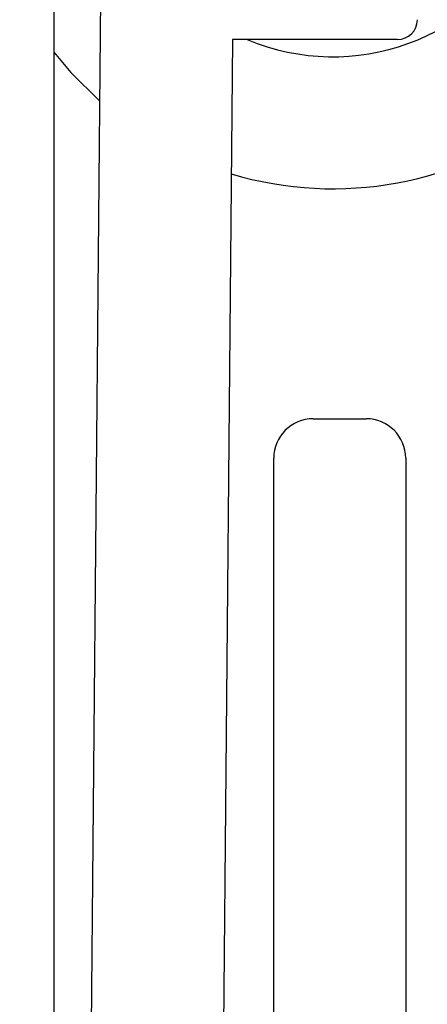
# Model space of a CAD drawing. Extents: x -1710 to 405, y -31 to 828.
# Drawn here: x -1341 to -1337, y 94 to 102 of the extents above; entities that cross this region are included whole.
import ezdxf

# ---------------------------------------------------------------- set-up
doc = ezdxf.new("R2010")
doc.units = 0
doc.layers.get('0').update_dxf_attribs({"linetype": 'CONTINUOUS'})
doc.styles.add('SLDTEXTSTYLE0', font='TXT', dxfattribs={"width": 0.605})
doc.dimstyles.get("Standard").update_dxf_attribs({"dimtxt": 2.5, "dimasz": 2.5, "dimexe": 1.25, "dimexo": 0.625, "dimtad": 1, "dimcen": 2.5, "dimazin": 3, "dimtfac": 1, "dimtmove": 0, "dimatfit": 3})

# ---------------------------------------------------------------- blocks, each defined once
blk = doc.blocks.new('*U14')
at = {"color": 7, "style": 'SLDTEXTSTYLE0', "width": 0.605}
blk.add_text('35', height=3.5, rotation=90, dxfattribs=at).set_placement((-1313.7998, 94.1878))
blk = doc.blocks.new('*D6')
at = {"color": 7, "linetype": 'CONTINUOUS'}
for p, q in [((-1340.5087, 113.8791), (-1311.788, 113.8791)), ((-1312.788, 113.8791), (-1312.788, 78.8791)), ((-1338.5903, 78.8791), (-1311.788, 78.8791))]:
    blk.add_line(p, q, dxfattribs=at)
for points in [[(-1312.788, 113.8791), (-1313.298, 110.3791), (-1312.278, 110.3791)], [(-1312.788, 78.8791), (-1312.278, 82.3791), (-1313.298, 82.3791)]]:
    blk.add_solid(points, dxfattribs=at)
blk.add_blockref('*U14', (0, 0))

msp = doc.modelspace()

# ---------------------------------------------------------------- linework, layer by layer
at = {"color": 7, "linetype": 'CONTINUOUS'}
for p, q in [((-1340.2903, 80.1791), (-1340.2903, 105.0791)), ((-1340.1388, 80.0368), (-1339.9181, 104.1933)), ((-1338.94, 101.7869), (-1339.1389, 80.0277)), ((-1337.6903, 101.7869), (-1338.94, 101.7869)), ((-1338.3286, 98.9151), (-1337.9286, 98.9151)), ((-1338.6286, 87.5179), (-1338.6286, 98.6151)), ((-1337.6286, 98.6151), (-1337.6286, 89.4886))]:
    msp.add_line(p, q, dxfattribs=at)
at = {"color": 8, "linetype": 'CONTINUOUS', "flags": 128}
msp.add_lwpolyline([(-1340.2903, 101.6873), (-1340.1638, 101.5368), (-1339.9444, 101.3206)], dxfattribs=at)
at = {"color": 8, "linetype": 'CONTINUOUS'}
for radius, start, end in [(1.6749, 247.22195, 332.4424), (2.6747, 253.28923, 307.81778)]:
    msp.add_arc((-1338.1803, 103.3311), radius, start, end, dxfattribs=at)
at = {"color": 7, "linetype": 'CONTINUOUS'}
for centre, radius, start, end in [((-1337.6903, 101.9369), 0.15, 270, 0), ((-1338.3286, 98.6151), 0.3, 90, 180), ((-1337.9286, 98.6151), 0.3, 0, 90)]:
    msp.add_arc(centre, radius, start, end, dxfattribs=at)

# ---------------------------------------------------------------- dimensions: what is measured, and where the dimension line sits
dim = msp.add_linear_dim(base=(-1312.788, 78.8791), p1=(-1341.5087, 113.8791), p2=(-1339.5903, 78.8791), angle=90, dimstyle='Standard', dxfattribs=at)
dim.commit()
dim.dimension.update_dxf_attribs({"geometry": '*D6', "text_midpoint": (-1312.788, 96.3791), "dimtype": 128})

doc.saveas('drawing.dxf')
